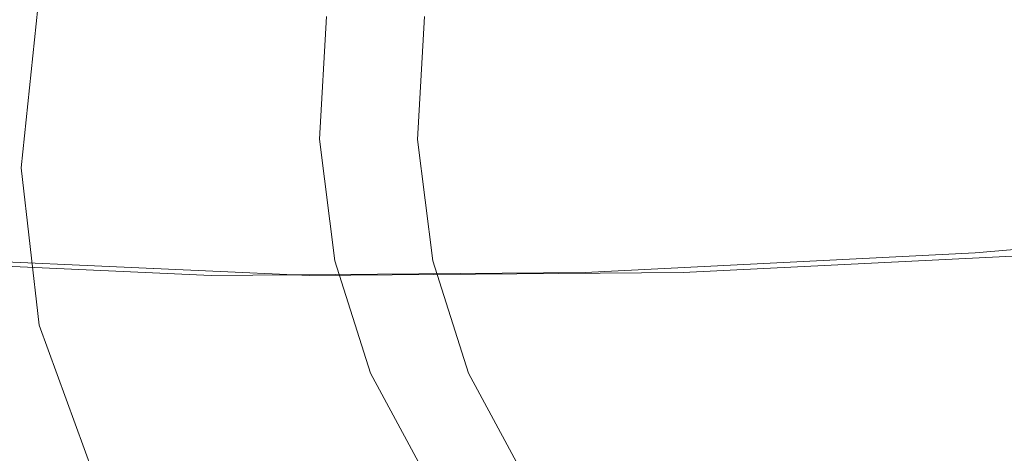
# Model space of a CAD drawing. Extents: x -1000 to 0, y -800 to 0.
# Drawn here: x -435 to -429, y -739 to -736 of the extents above; entities that cross this region are included whole.
import ezdxf

# ---------------------------------------------------------------- set-up
doc = ezdxf.new("R2010")
doc.units = 0
doc.header["$MEASUREMENT"] = 0
doc.layers.add('BRODZIK', color=7, linetype='Continuous')
doc.layers.add('CHROM', color=8, linetype='Continuous')

msp = doc.modelspace()

# ---------------------------------------------------------------- linework, layer by layer
at = {"layer": 'BRODZIK', "lineweight": 0, "invisible_edges": 15}
for points in [[(-450.8922, -733.8408, 270.604), (-448.0522, -738.074, 270.8904), (-421.5867, -738.3123, 270.8904), (-425.956, -734.0086, 270.604)], [(-448.0522, -738.074, 270.8904), (-445.4921, -742.6475, 271.0957), (-417.6471, -742.9441, 271.0981), (-421.5867, -738.3123, 270.8904)]]:
    msp.add_3dface(points, dxfattribs=at)
at = {"layer": 'CHROM', "lineweight": 0}
for points, invisible_edges in [([(-429.6231, -735.3692, 281.1497), (-427.3501, -735.1796, 281.1926), (-427.3084, -736.2955, 281.627), (-429.5839, -736.4924, 281.5864)], 15), ([(-431.9009, -735.5004, 281.1281), (-429.6231, -735.3692, 281.1497), (-429.5839, -736.4924, 281.5864), (-431.8641, -736.6165, 281.5626)], 15), ([(-431.3266, -735.5031, 1975.8909), (-431.2898, -736.6168, 1975.4542), (-429.0119, -736.4927, 1975.4326), (-429.0511, -735.3694, 1975.8669)], 15), ([(-434.0855, -735.5709, 281.121), (-431.9009, -735.5004, 281.1281), (-431.8641, -736.6165, 281.5626), (-434.0536, -736.6627, 281.5555)], 15), ([(-433.5111, -735.5712, 1975.8982), (-433.4793, -736.663, 1975.4613), (-431.2898, -736.6168, 1975.4542), (-431.3266, -735.5031, 1975.8909)], 15), ([(-436.086, -735.5734, 281.1258), (-434.0855, -735.5709, 281.121), (-434.0536, -736.6627, 281.5555), (-436.0591, -736.6238, 281.5602)], 15), ([(-435.5141, -735.5737, 1975.8934), (-435.4846, -736.624, 1975.4587), (-433.4793, -736.663, 1975.4613), (-433.5111, -735.5712, 1975.8982)], 15), ([(-428.7075, -735.8384, 323.9313), (-429.6058, -735.8895, 323.9839), (-429.5789, -736.6748, 324.0363), (-428.6658, -736.6091, 323.9839)], 15), ([(-429.6058, -735.8895, 323.9839), (-430.5018, -735.9648, 323.9313), (-430.492, -736.738, 323.9839), (-429.5789, -736.6748, 324.0363)], 15), ([(-429.0315, -735.8897, 1933.0328), (-429.0045, -736.675, 1932.9825), (-429.9177, -736.7382, 1933.0328), (-429.9299, -735.965, 1933.0853)], 15), ([(-430.5018, -735.9648, 323.9313), (-431.361, -736.0547, 323.7786), (-431.3658, -736.7988, 323.8286), (-430.492, -736.738, 323.9839)], 15), ([(-429.9299, -735.965, 1933.0853), (-429.9177, -736.7382, 1933.0328), (-430.7939, -736.799, 1933.1904), (-430.7866, -736.0549, 1933.238)], 15), ([(-431.361, -736.0547, 323.7786), (-432.1464, -736.1375, 323.5255), (-432.1661, -736.8572, 323.5685), (-431.3658, -736.7988, 323.8286)], 15), ([(-430.7866, -736.0549, 1933.238), (-430.7939, -736.799, 1933.1904), (-431.5916, -736.8574, 1933.4482), (-431.5721, -736.1376, 1933.4935)], 15), ([(-435.1361, -737.1102, 1938.838), (-435.5828, -737.137, 1939.1482), (-435.4699, -736.1717, 1939.1387), (-435.0379, -736.1717, 1938.8354)], 15), ([(-435.2515, -736.1666, 318.5797), (-435.3374, -737.0834, 318.5774), (-435.0453, -737.0615, 319.0834), (-434.9716, -736.1642, 319.0858)], 15), ([(-434.763, -737.0836, 1938.4419), (-435.1361, -737.1102, 1938.838), (-435.0379, -736.1717, 1938.8354), (-434.6771, -736.1668, 1938.4391)], 13), ([(-434.9716, -736.1642, 319.0858), (-435.0453, -737.0615, 319.0834), (-434.8097, -737.0444, 319.673), (-434.7434, -736.1642, 319.673)], 15), ([(-434.7434, -736.1642, 319.673), (-434.8097, -737.0444, 319.673), (-434.5961, -737.0274, 320.3079), (-434.5347, -736.1691, 320.3055)], 15), ([(-434.6771, -736.1668, 1938.4391), (-434.3972, -736.1644, 1937.931), (-434.4734, -737.0616, 1937.9333), (-434.763, -737.0836, 1938.4419)], 15), ([(-434.5347, -736.1691, 320.3055), (-434.5961, -737.0274, 320.3079), (-434.3752, -737.0129, 320.9596), (-434.3212, -736.1812, 320.9524)], 15), ([(-434.3972, -736.1644, 1937.931), (-434.1689, -736.1644, 1937.3459), (-434.2353, -737.0446, 1937.3459), (-434.4734, -737.0616, 1937.9333)], 15), ([(-434.1689, -736.1644, 1937.3459), (-433.9604, -736.1693, 1936.7136), (-434.0217, -737.0276, 1936.7111), (-434.2353, -737.0446, 1937.3459)], 15), ([(-433.9604, -736.1693, 1936.7136), (-433.7468, -736.1814, 1936.0643), (-433.8008, -737.0131, 1936.0571), (-434.0217, -737.0276, 1936.7111)], 15), ([(-432.1464, -736.1375, 323.5255), (-432.8214, -736.1982, 323.1699), (-432.8534, -736.9058, 323.2081), (-432.1661, -736.8572, 323.5685)], 15), ([(-431.5721, -736.1376, 1933.4935), (-431.5916, -736.8574, 1933.4482), (-432.2789, -736.9059, 1933.8109), (-432.2471, -736.1985, 1933.849)], 15), ([(-434.1199, -736.9933, 321.5993), (-434.0684, -736.2007, 321.5849), (-434.3212, -736.1812, 320.9524), (-434.3752, -737.0129, 320.9596)], 15), ([(-433.8008, -736.9714, 322.2008), (-433.7542, -736.2177, 322.1793), (-434.0684, -736.2007, 321.5849), (-434.1199, -736.9933, 321.5993)], 15), ([(-433.5456, -736.9935, 1935.4197), (-433.8008, -737.0131, 1936.0571), (-433.7468, -736.1814, 1936.0643), (-433.4964, -736.2009, 1935.4341)], 15), ([(-433.3884, -736.9423, 322.745), (-433.3467, -736.2226, 322.714), (-433.7542, -736.2177, 322.1793), (-433.8008, -736.9714, 322.2008)], 15), ([(-433.2264, -736.9716, 1934.8182), (-433.5456, -736.9935, 1935.4197), (-433.4964, -736.2009, 1935.4341), (-433.1798, -736.2178, 1934.8397)], 15), ([(-432.8534, -736.9058, 323.2081), (-432.8214, -736.1982, 323.1699), (-433.3467, -736.2226, 322.714), (-433.3884, -736.9423, 322.745)], 11), ([(-432.8141, -736.9424, 1934.274), (-433.2264, -736.9716, 1934.8182), (-433.1798, -736.2178, 1934.8397), (-432.7724, -736.2228, 1934.3052)], 15), ([(-432.2789, -736.9059, 1933.8109), (-432.8141, -736.9424, 1934.274), (-432.7724, -736.2228, 1934.3052), (-432.2471, -736.1985, 1933.849)], 13), ([(-427.2642, -737.4018, 282.3503), (-429.5445, -737.6085, 282.3097), (-429.5839, -736.4924, 281.5864), (-427.3084, -736.2955, 281.627)], 15), ([(-429.5445, -737.6085, 282.3097), (-431.8297, -737.7228, 282.2858), (-431.8641, -736.6165, 281.5626), (-429.5839, -736.4924, 281.5864)], 15), ([(-428.9727, -737.6088, 1974.7094), (-429.0119, -736.4927, 1975.4326), (-431.2898, -736.6168, 1975.4542), (-431.2554, -737.723, 1974.7308)], 15), ([(-434.0217, -737.7398, 282.2786), (-436.032, -737.6498, 282.281), (-436.0591, -736.6238, 281.5602), (-434.0536, -736.6627, 281.5555)], 15), ([(-433.4473, -737.7401, 1974.7404), (-433.4793, -736.663, 1975.4613), (-435.4846, -736.624, 1975.4587), (-435.4577, -737.6501, 1974.7382)], 15), ([(-431.8297, -737.7228, 282.2858), (-434.0217, -737.7398, 282.2786), (-434.0536, -736.6627, 281.5555), (-431.8641, -736.6165, 281.5626)], 15), ([(-431.2554, -737.723, 1974.7308), (-431.2898, -736.6168, 1975.4542), (-433.4793, -736.663, 1975.4613), (-433.4473, -737.7401, 1974.7404)], 15), ([(-429.5495, -737.4601, 323.9839), (-428.6535, -737.3823, 323.9313), (-428.6658, -736.6091, 323.9839), (-429.5789, -736.6748, 324.0363)], 15), ([(-430.4478, -737.5088, 323.9313), (-429.5495, -737.4601, 323.9839), (-429.5789, -736.6748, 324.0363), (-430.492, -736.738, 323.9839)], 15), ([(-429.8734, -737.509, 1933.0853), (-429.9177, -736.7382, 1933.0328), (-429.0045, -736.675, 1932.9825), (-428.9775, -737.4604, 1933.0328)], 15), ([(-431.3094, -737.5403, 323.7786), (-430.4478, -737.5088, 323.9313), (-430.492, -736.738, 323.9839), (-431.3658, -736.7988, 323.8286)], 15), ([(-430.735, -737.5406, 1933.238), (-430.7939, -736.799, 1933.1904), (-429.9177, -736.7382, 1933.0328), (-429.8734, -737.509, 1933.0853)], 15), ([(-432.0949, -737.5696, 323.5255), (-431.3094, -737.5403, 323.7786), (-431.3658, -736.7988, 323.8286), (-432.1661, -736.8572, 323.5685)], 15), ([(-431.5229, -737.5698, 1933.4935), (-431.5916, -736.8574, 1933.4482), (-430.7939, -736.799, 1933.1904), (-430.735, -737.5406, 1933.238)], 15), ([(-432.7699, -737.6036, 323.1699), (-432.0949, -737.5696, 323.5255), (-432.1661, -736.8572, 323.5685), (-432.8534, -736.9058, 323.2081)], 15), ([(-432.1979, -737.6038, 1933.849), (-432.2789, -736.9059, 1933.8109), (-431.5916, -736.8574, 1933.4482), (-431.5229, -737.5698, 1933.4935)], 15), ([(-432.7699, -737.6036, 323.1699), (-432.8534, -736.9058, 323.2081), (-433.3884, -736.9423, 322.745), (-433.2976, -737.6547, 322.714)], 11), ([(-432.1979, -737.6038, 1933.849), (-432.7232, -737.6548, 1934.3052), (-432.8141, -736.9424, 1934.274), (-432.2789, -736.9059, 1933.8109)], 13), ([(-433.7026, -737.7155, 322.1793), (-433.8008, -736.9714, 322.2008), (-434.1199, -736.9933, 321.5993), (-434.0168, -737.7762, 321.5849)], 15), ([(-433.2976, -737.6547, 322.714), (-433.3884, -736.9423, 322.745), (-433.8008, -736.9714, 322.2008), (-433.7026, -737.7155, 322.1793)], 15), ([(-433.1282, -737.7157, 1934.8397), (-433.4425, -737.7764, 1935.4341), (-433.5456, -736.9935, 1935.4197), (-433.2264, -736.9716, 1934.8182)], 15), ([(-432.7232, -737.6548, 1934.3052), (-433.1282, -737.7157, 1934.8397), (-433.2264, -736.9716, 1934.8182), (-432.8141, -736.9424, 1934.274)], 15), ([(-434.8097, -737.0444, 319.673), (-434.6968, -737.91, 319.6706), (-434.4857, -737.876, 320.3031), (-434.5961, -737.0274, 320.3079)], 15), ([(-434.5961, -737.0274, 320.3079), (-434.4857, -737.876, 320.3031), (-434.2672, -737.8322, 320.9524), (-434.3752, -737.0129, 320.9596)], 15), ([(-434.0168, -737.7762, 321.5849), (-434.1199, -736.9933, 321.5993), (-434.3752, -737.0129, 320.9596), (-434.2672, -737.8322, 320.9524)], 15), ([(-434.2353, -737.0446, 1937.3459), (-434.0217, -737.0276, 1936.7111), (-433.9112, -737.8761, 1936.7136), (-434.1248, -737.9102, 1937.3483)], 15), ([(-434.0217, -737.0276, 1936.7111), (-433.8008, -737.0131, 1936.0571), (-433.6928, -737.8324, 1936.0643), (-433.9112, -737.8761, 1936.7136)], 15), ([(-433.4425, -737.7764, 1935.4341), (-433.6928, -737.8324, 1936.0643), (-433.8008, -737.0131, 1936.0571), (-433.5456, -736.9935, 1935.4197)], 15), ([(-435.3374, -737.0834, 318.5774), (-435.2294, -737.9829, 318.575), (-434.9373, -737.9441, 319.0834), (-435.0453, -737.0615, 319.0834)], 15), ([(-434.655, -737.9831, 1938.4441), (-435.0306, -738.0317, 1938.8428), (-435.1361, -737.1102, 1938.838), (-434.763, -737.0836, 1938.4419)], 13), ([(-435.0453, -737.0615, 319.0834), (-434.9373, -737.9441, 319.0834), (-434.6968, -737.91, 319.6706), (-434.8097, -737.0444, 319.673)], 15), ([(-434.763, -737.0836, 1938.4419), (-434.4734, -737.0616, 1937.9333), (-434.3629, -737.9443, 1937.9355), (-434.655, -737.9831, 1938.4441)], 15), ([(-434.4734, -737.0616, 1937.9333), (-434.2353, -737.0446, 1937.3459), (-434.1248, -737.9102, 1937.3483), (-434.3629, -737.9443, 1937.9355)], 15), ([(-435.0306, -738.0317, 1938.8428), (-435.4797, -738.0852, 1939.1604), (-435.5828, -737.137, 1939.1482), (-435.1361, -737.1102, 1938.838)], 15), ([(-429.5249, -738.2114, 323.8286), (-428.6609, -738.124, 323.7786), (-428.6535, -737.3823, 323.9313), (-429.5495, -737.4601, 323.9839)], 15), ([(-427.2249, -738.4523, 283.4292), (-429.5077, -738.671, 283.3886), (-429.5445, -737.6085, 282.3097), (-427.2642, -737.4018, 282.3503)], 11), ([(-430.3889, -738.2455, 323.7786), (-429.5249, -738.2114, 323.8286), (-429.5495, -737.4601, 323.9839), (-430.4478, -737.5088, 323.9313)], 15), ([(-429.817, -738.2457, 1933.238), (-429.8734, -737.509, 1933.0853), (-428.9775, -737.4604, 1933.0328), (-428.9505, -738.2117, 1933.1904)], 15), ([(-431.9672, -738.2358, 323.4014), (-431.2186, -738.2455, 323.6354), (-431.3094, -737.5403, 323.7786), (-432.0949, -737.5696, 323.5255)], 15), ([(-431.3929, -738.236, 1933.6177), (-431.5229, -737.5698, 1933.4935), (-430.735, -737.5406, 1933.238), (-430.6442, -738.2457, 1933.3812)], 15), ([(-431.2186, -738.2455, 323.6354), (-430.3889, -738.2455, 323.7786), (-430.4478, -737.5088, 323.9313), (-431.3094, -737.5403, 323.7786)], 15), ([(-430.6442, -738.2457, 1933.3812), (-430.735, -737.5406, 1933.238), (-429.8734, -737.509, 1933.0853), (-429.817, -738.2457, 1933.238)], 15), ([(-432.603, -738.2455, 323.0696), (-432.7699, -737.6036, 323.1699), (-433.2976, -737.6547, 322.714), (-433.089, -738.3135, 322.6424)], 11), ([(-432.603, -738.2455, 323.0696), (-431.9672, -738.2358, 323.4014), (-432.0949, -737.5696, 323.5255), (-432.7699, -737.6036, 323.1699)], 15), ([(-432.0286, -738.2457, 1933.9471), (-432.5146, -738.3137, 1934.3767), (-432.7232, -737.6548, 1934.3052), (-432.1979, -737.6038, 1933.849)], 13), ([(-432.0286, -738.2457, 1933.9471), (-432.1979, -737.6038, 1933.849), (-431.5229, -737.5698, 1933.4935), (-431.3929, -738.236, 1933.6177)], 15), ([(-429.5077, -738.671, 283.3886), (-431.7954, -738.7756, 283.3647), (-431.8297, -737.7228, 282.2858), (-429.5445, -737.6085, 282.3097)], 11), ([(-428.9333, -738.6713, 1973.6282), (-428.9727, -737.6088, 1974.7094), (-431.2554, -737.723, 1974.7308), (-431.2211, -738.7759, 1973.652)], 13), ([(-433.9923, -738.7609, 283.3551), (-436.0075, -738.6199, 283.3551), (-436.032, -737.6498, 282.281), (-434.0217, -737.7398, 282.2786)], 11), ([(-433.4203, -738.7612, 1973.6613), (-433.4473, -737.7401, 1974.7404), (-435.4577, -737.6501, 1974.7382), (-435.4331, -738.6202, 1973.6613)], 13), ([(-433.089, -738.3135, 322.6424), (-433.2976, -737.6547, 322.714), (-433.7026, -737.7155, 322.1793), (-433.4621, -738.4133, 322.1316)], 15), ([(-432.5146, -738.3137, 1934.3767), (-432.8901, -738.4135, 1934.8853), (-433.1282, -737.7157, 1934.8397), (-432.7232, -737.6548, 1934.3052)], 15), ([(-431.7954, -738.7756, 283.3647), (-433.9923, -738.7609, 283.3551), (-434.0217, -737.7398, 282.2786), (-431.8297, -737.7228, 282.2858)], 11), ([(-433.4621, -738.4133, 322.1316), (-433.7026, -737.7155, 322.1793), (-434.0168, -737.7762, 321.5849), (-433.7566, -738.5154, 321.5563)], 15), ([(-431.2211, -738.7759, 1973.652), (-431.2554, -737.723, 1974.7308), (-433.4473, -737.7401, 1974.7404), (-433.4203, -738.7612, 1973.6613)], 13), ([(-432.8901, -738.4135, 1934.8853), (-433.1848, -738.5156, 1935.4604), (-433.4425, -737.7764, 1935.4341), (-433.1282, -737.7157, 1934.8397)], 15), ([(-433.7566, -738.5154, 321.5563), (-434.0168, -737.7762, 321.5849), (-434.2672, -737.8322, 320.9524), (-433.9972, -738.6078, 320.9381)], 15), ([(-433.1848, -738.5156, 1935.4604), (-433.4228, -738.608, 1936.0785), (-433.6928, -737.8324, 1936.0643), (-433.4425, -737.7764, 1935.4341)], 15), ([(-434.4857, -737.876, 320.3031), (-434.2058, -738.6759, 320.2984), (-433.9972, -738.6078, 320.9381), (-434.2672, -737.8322, 320.9524)], 15), ([(-433.9112, -737.8761, 1936.7136), (-433.6928, -737.8324, 1936.0643), (-433.4228, -738.608, 1936.0785), (-433.6315, -738.6761, 1936.7207)], 15), ([(-434.6968, -737.91, 319.6706), (-434.4096, -738.727, 319.6682), (-434.2058, -738.6759, 320.2984), (-434.4857, -737.876, 320.3031)], 15), ([(-434.1248, -737.9102, 1937.3483), (-433.9112, -737.8761, 1936.7136), (-433.6315, -738.6761, 1936.7207), (-433.8351, -738.7272, 1937.351)], 15), ([(-435.2294, -737.9829, 318.575), (-434.925, -738.8291, 318.5726), (-434.6403, -738.7756, 319.081), (-434.9373, -737.9441, 319.0834)], 15), ([(-434.9373, -737.9441, 319.0834), (-434.6403, -738.7756, 319.081), (-434.4096, -738.727, 319.6682), (-434.6968, -737.91, 319.6706)], 15), ([(-434.655, -737.9831, 1938.4441), (-434.3629, -737.9443, 1937.9355), (-434.0659, -738.7758, 1937.9355), (-434.3506, -738.8293, 1938.4464)], 15), ([(-434.3629, -737.9443, 1937.9355), (-434.1248, -737.9102, 1937.3483), (-433.8351, -738.7272, 1937.351), (-434.0659, -738.7758, 1937.9355)], 15), ([(-434.925, -738.8291, 318.5726), (-435.2294, -737.9829, 318.575), (-435.6049, -738.0314, 318.1764), (-435.2883, -738.8996, 318.1716)], 11), ([(-434.3506, -738.8293, 1938.4464), (-434.7139, -738.8998, 1938.8453), (-435.0306, -738.0317, 1938.8428), (-434.655, -737.9831, 1938.4441)], 13), ([(-434.7139, -738.8998, 1938.8453), (-435.1533, -738.9752, 1939.1721), (-435.4797, -738.0852, 1939.1604), (-435.0306, -738.0317, 1938.8428)], 15), ([(-429.5003, -738.8996, 323.5685), (-428.6683, -738.8022, 323.5255), (-428.6609, -738.124, 323.7786), (-429.5249, -738.2114, 323.8286)], 15), ([(-432.3723, -738.7902, 322.9288), (-432.603, -738.2455, 323.0696), (-433.089, -738.3135, 322.6424), (-432.7821, -738.8826, 322.5493)], 11), ([(-432.3723, -738.7902, 322.9288), (-431.8101, -738.8145, 323.2081), (-431.9672, -738.2358, 323.4014), (-432.603, -738.2455, 323.0696)], 15), ([(-431.7979, -738.7903, 1934.0878), (-432.2077, -738.8827, 1934.4673), (-432.5146, -738.3137, 1934.3767), (-432.0286, -738.2457, 1933.9471)], 13), ([(-431.7979, -738.7903, 1934.0878), (-432.0286, -738.2457, 1933.9471), (-431.3929, -738.236, 1933.6177), (-431.2357, -738.8146, 1933.8109)], 15), ([(-431.8101, -738.8145, 323.2081), (-431.1204, -738.8826, 323.4014), (-431.2186, -738.2455, 323.6354), (-431.9672, -738.2358, 323.4014)], 15), ([(-431.2357, -738.8146, 1933.8109), (-431.3929, -738.236, 1933.6177), (-430.6442, -738.2457, 1933.3812), (-430.546, -738.8827, 1933.6177)], 15), ([(-431.1204, -738.8826, 323.4014), (-430.3349, -738.9191, 323.5255), (-430.3889, -738.2455, 323.7786), (-431.2186, -738.2455, 323.6354)], 15), ([(-430.546, -738.8827, 1933.6177), (-430.6442, -738.2457, 1933.3812), (-429.817, -738.2457, 1933.238), (-429.7605, -738.9193, 1933.4935)], 15), ([(-430.3349, -738.9191, 323.5255), (-429.5003, -738.8996, 323.5685), (-429.5249, -738.2114, 323.8286), (-430.3889, -738.2455, 323.7786)], 15), ([(-429.7605, -738.9193, 1933.4935), (-429.817, -738.2457, 1933.238), (-428.9505, -738.2117, 1933.1904), (-428.926, -738.8998, 1933.4482)], 15), ([(-432.7821, -738.8826, 322.5493), (-433.089, -738.3135, 322.6424), (-433.4621, -738.4133, 322.1316), (-433.089, -739.0333, 322.079)], 15), ([(-432.2077, -738.8827, 1934.4673), (-432.517, -739.0335, 1934.9376), (-432.8901, -738.4135, 1934.8853), (-432.5146, -738.3137, 1934.3767)], 15), ([(-433.089, -739.0333, 322.079), (-433.4621, -738.4133, 322.1316), (-433.7566, -738.5154, 321.5563), (-433.3467, -739.1768, 321.5301)], 15), ([(-432.517, -739.0335, 1934.9376), (-432.7724, -739.1769, 1935.4867), (-433.1848, -738.5156, 1935.4604), (-432.8901, -738.4135, 1934.8853)], 15), ([(-427.1881, -739.4102, 284.933), (-429.4734, -739.6387, 284.8924), (-429.5077, -738.671, 283.3886), (-427.2249, -738.4523, 283.4292)], 15), ([(-433.3467, -739.1768, 321.5301), (-433.7566, -738.5154, 321.5563), (-433.9972, -738.6078, 320.9381), (-433.5652, -739.3007, 320.9261)], 15), ([(-432.7724, -739.1769, 1935.4867), (-432.9908, -739.3009, 1936.0929), (-433.4228, -738.608, 1936.0785), (-433.1848, -738.5156, 1935.4604)], 15), ([(-433.9677, -739.6873, 284.8566), (-435.9854, -739.4954, 284.8542), (-436.0075, -738.6199, 283.3551), (-433.9923, -738.7609, 283.3551)], 15), ([(-433.3933, -739.6876, 1972.1602), (-433.4203, -738.7612, 1973.6613), (-435.4331, -738.6202, 1973.6613), (-435.411, -739.4956, 1972.1649)], 15), ([(-434.2058, -738.6759, 320.2984), (-433.7566, -739.3907, 320.2913), (-433.5652, -739.3007, 320.9261), (-433.9972, -738.6078, 320.9381)], 15), ([(-433.6315, -738.6761, 1936.7207), (-433.4228, -738.608, 1936.0785), (-432.9908, -739.3009, 1936.0929), (-433.1823, -739.3909, 1936.7255)], 15), ([(-434.4096, -738.727, 319.6682), (-433.9456, -739.4587, 319.6658), (-433.7566, -739.3907, 320.2913), (-434.2058, -738.6759, 320.2984)], 15), ([(-433.8351, -738.7272, 1937.351), (-433.6315, -738.6761, 1936.7207), (-433.1823, -739.3909, 1936.7255), (-433.3712, -739.4589, 1937.351)], 15), ([(-429.4734, -739.6387, 284.8924), (-431.766, -739.7336, 284.8685), (-431.7954, -738.7756, 283.3647), (-429.5077, -738.671, 283.3886)], 15), ([(-428.899, -739.639, 1972.1244), (-428.9333, -738.6713, 1973.6282), (-431.2211, -738.7759, 1973.652), (-431.1916, -739.7339, 1972.1479)], 15), ([(-434.6403, -738.7756, 319.081), (-434.1591, -739.5197, 319.081), (-433.9456, -739.4587, 319.6658), (-434.4096, -738.727, 319.6682)], 15), ([(-434.0659, -738.7758, 1937.9355), (-433.8351, -738.7272, 1937.351), (-433.3712, -739.4589, 1937.351), (-433.5848, -739.5198, 1937.9381)], 15), ([(-431.766, -739.7336, 284.8685), (-433.9677, -739.6873, 284.8566), (-433.9923, -738.7609, 283.3551), (-431.7954, -738.7756, 283.3647)], 15), ([(-431.1916, -739.7339, 1972.1479), (-431.2211, -738.7759, 1973.652), (-433.4203, -738.7612, 1973.6613), (-433.3933, -739.6876, 1972.1602)], 15), ([(-434.925, -738.8291, 318.5726), (-434.4218, -739.5877, 318.5702), (-434.1591, -739.5197, 319.081), (-434.6403, -738.7756, 319.081)], 15), ([(-434.3506, -738.8293, 1938.4464), (-434.0659, -738.7758, 1937.9355), (-433.5848, -739.5198, 1937.9381), (-433.8474, -739.5878, 1938.4464)], 15)]:
    msp.add_3dface(points, dxfattribs=dict(at, invisible_edges=invisible_edges))

doc.saveas('drawing.dxf')
